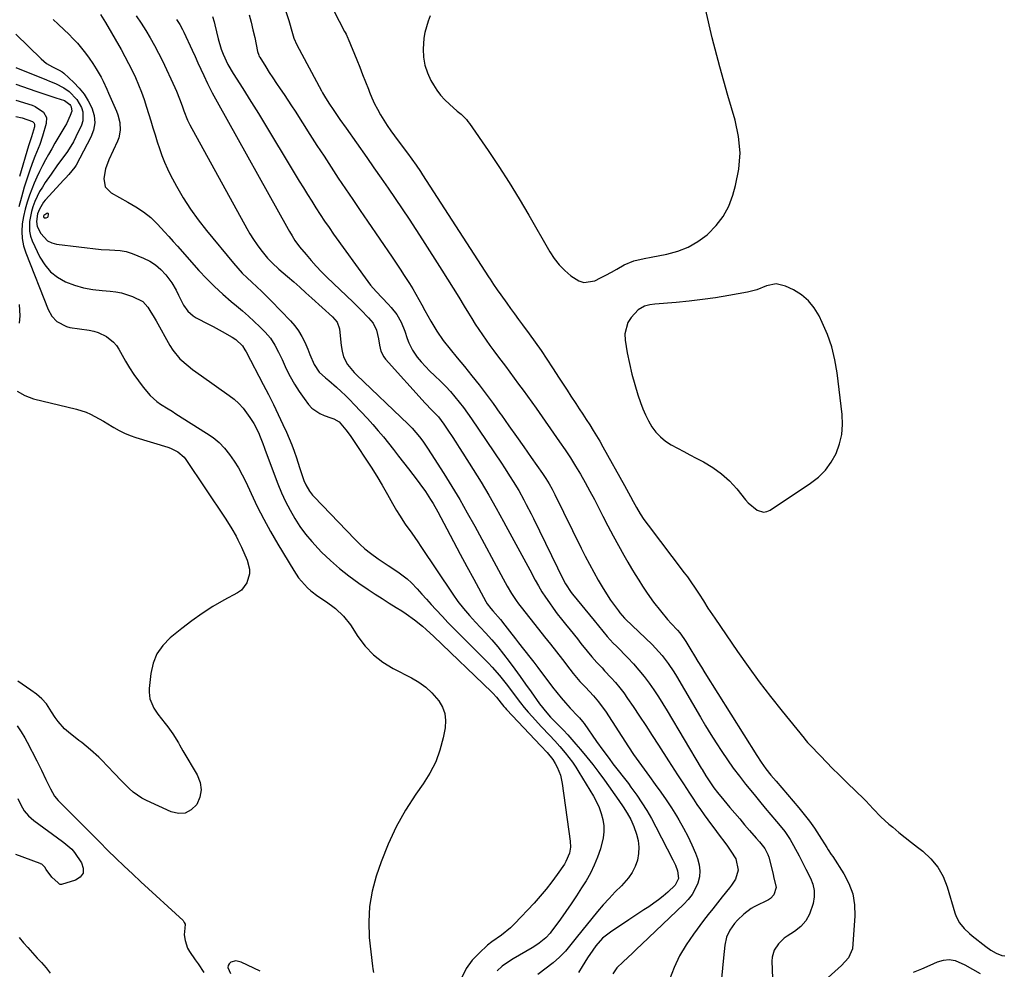
# Model space of a CAD drawing. Units: inches. Extents: x 1862523 to 1869705, y 447718 to 454008.
# Drawn here: x 1866116 to 1866533, y 448417 to 448819 of the extents above; entities that cross this region are included whole.
import ezdxf

# ---------------------------------------------------------------- set-up
doc = ezdxf.new("R2010")
doc.units = ezdxf.units.IN
doc.header["$MEASUREMENT"] = 0
for name, color, linetype in [('1', 7, 'Continuous'), ('7', 7, 'Continuous'), ('8', 7, 'Continuous')]:
    doc.layers.add(name, color=color, linetype=linetype)

msp = doc.modelspace()

# ---------------------------------------------------------------- linework, layer by layer
at = {"layer": '1', "color": 18}
for points in [[(1866127.7, 448735.48, 1656), (1866127.9, 448735.76, 1656), (1866128.11, 448736.56, 1656), (1866128.02, 448736.88, 1656), (1866127.86, 448737.09, 1656), (1866127.6, 448737.13, 1656), (1866127.27, 448737.06, 1656), (1866126.12, 448736.18, 1656), (1866125.98, 448735.92, 1656), (1866125.94, 448735.69, 1656), (1866126.07, 448735.35, 1656), (1866126.16, 448735.24, 1656), (1866126.26, 448735.16, 1656), (1866126.39, 448735.13, 1656), (1866127.06, 448735.18, 1656), (1866127.7, 448735.48, 1656)], [(1866450.21, 448700.06, 1640), (1866447.2, 448702.52, 1640), (1866443.82, 448704.61, 1640), (1866440.44, 448706.24, 1640), (1866436.44, 448707.18, 1640), (1866432.42, 448706.32, 1640), (1866428.32, 448704.72, 1640), (1866424.31, 448703.72, 1640), (1866416.38, 448702.26, 1640), (1866410.83, 448701.33, 1640), (1866405.27, 448700.51, 1640), (1866399.69, 448699.86, 1640), (1866394.09, 448699.33, 1640), (1866385.07, 448698.62, 1640), (1866382.89, 448698.32, 1640), (1866380.75, 448697.79, 1640), (1866377.97, 448696.22, 1640), (1866375.08, 448692.96, 1640), (1866373.67, 448690.77, 1640), (1866372.36, 448685.98, 1640), (1866372.45, 448683.38, 1640), (1866373.4, 448677.89, 1640), (1866374.29, 448673.4, 1640), (1866375.3, 448668.95, 1640), (1866376.53, 448664.54, 1640), (1866377.88, 448660.18, 1640), (1866378.97, 448656.93, 1640), (1866379.98, 448654.25, 1640), (1866381.11, 448651.64, 1640), (1866382.42, 448649.11, 1640), (1866383.86, 448646.64, 1640), (1866385.54, 448644.38, 1640), (1866387.41, 448642.32, 1640), (1866389.57, 448640.56, 1640), (1866391.93, 448639, 1640), (1866394.7, 448637.48, 1640), (1866397.31, 448636.06, 1640), (1866399.93, 448634.67, 1640), (1866402.55, 448633.29, 1640), (1866405.66, 448631.69, 1640), (1866409.6, 448629.33, 1640), (1866413.3, 448626.69, 1640), (1866416.66, 448623.62, 1640), (1866419.79, 448620.26, 1640), (1866423.58, 448615.64, 1640), (1866424.68, 448614.42, 1640), (1866428.43, 448611.25, 1640), (1866431.18, 448610.41, 1640), (1866432.56, 448610.66, 1640), (1866433.93, 448611.24, 1640), (1866451.06, 448622.62, 1640), (1866454.39, 448625.27, 1640), (1866457.37, 448628.21, 1640), (1866459.82, 448631.61, 1640), (1866461.92, 448635.32, 1640), (1866463.36, 448639.32, 1640), (1866464.35, 448643.39, 1640), (1866464.65, 448647.57, 1640), (1866464.48, 448651.82, 1640), (1866462.3, 448669.53, 1640), (1866461.34, 448675.05, 1640), (1866460.04, 448680.46, 1640), (1866458.22, 448685.72, 1640), (1866456.06, 448690.88, 1640), (1866454.73, 448693.66, 1640), (1866452.65, 448697.05, 1640), (1866450.21, 448700.06, 1640)]]:
    msp.add_polyline3d(points, dxfattribs=at)
at = {"layer": '7', "color": 18}
for points in [[(1866224.81, 448834.19, 1644), (1866229.93, 448818.82, 1644), (1866230.25, 448817.83, 1644), (1866231.22, 448814.27, 1644), (1866232.1, 448811.31, 1644), (1866233.34, 448808.48, 1644), (1866243.75, 448789.02, 1644), (1866244.17, 448788.26, 1644), (1866245.04, 448786.75, 1644), (1866246.89, 448783.8, 1644), (1866248.96, 448780.71, 1644), (1866251.55, 448776.92, 1644), (1866254.17, 448773.15, 1644), (1866262.95, 448760.71, 1644), (1866265.98, 448756.39, 1644), (1866269.01, 448752.07, 1644), (1866272.01, 448747.74, 1644), (1866275.01, 448743.41, 1644), (1866277.98, 448739.05, 1644), (1866280.91, 448734.67, 1644), (1866283.79, 448730.25, 1644), (1866286.64, 448725.82, 1644), (1866294.81, 448712.96, 1644), (1866297.19, 448709.17, 1644), (1866299.57, 448705.37, 1644), (1866301.92, 448701.56, 1644), (1866304.25, 448697.73, 1644), (1866306.04, 448694.78, 1644), (1866307.49, 448692.44, 1644), (1866308.96, 448690.12, 1644), (1866310.47, 448687.82, 1644), (1866312.01, 448685.54, 1644), (1866313.59, 448683.29, 1644), (1866315.18, 448681.05, 1644), (1866316.8, 448678.83, 1644), (1866318.44, 448676.63, 1644), (1866319.82, 448674.81, 1644), (1866321.71, 448672.29, 1644), (1866323.6, 448669.76, 1644), (1866325.48, 448667.23, 1644), (1866327.35, 448664.69, 1644), (1866329.21, 448662.14, 1644), (1866331.05, 448659.58, 1644), (1866332.89, 448657.01, 1644), (1866334.71, 448654.43, 1644), (1866344.72, 448640.19, 1644), (1866347.02, 448636.82, 1644), (1866349.27, 448633.41, 1644), (1866351.44, 448629.95, 1644), (1866353.55, 448626.45, 1644), (1866355.58, 448622.91, 1644), (1866357.57, 448619.34, 1644), (1866359.49, 448615.74, 1644), (1866361.37, 448612.11, 1644), (1866363.06, 448608.75, 1644), (1866365.21, 448604.57, 1644), (1866367.41, 448600.41, 1644), (1866369.67, 448596.27, 1644), (1866371.96, 448592.17, 1644), (1866373.69, 448589.14, 1644), (1866375.18, 448586.57, 1644), (1866376.7, 448584.03, 1644), (1866378.27, 448581.52, 1644), (1866379.88, 448579.03, 1644), (1866381.87, 448576.04, 1644), (1866384.57, 448572.22, 1644), (1866387.42, 448568.49, 1644), (1866390.43, 448564.91, 1644), (1866392, 448563.16, 1644), (1866394.62, 448560.33, 1644), (1866395.61, 448559.21, 1644), (1866397.43, 448556.84, 1644), (1866398.23, 448555.58, 1644), (1866400.37, 448551.97, 1644), (1866401.84, 448549.53, 1644), (1866403.31, 448547.09, 1644), (1866404.81, 448544.66, 1644), (1866406.31, 448542.25, 1644), (1866428.27, 448507.16, 1644), (1866430.15, 448504.33, 1644), (1866432.18, 448501.59, 1644), (1866434.3, 448498.94, 1644), (1866436.49, 448496.33, 1644), (1866446.14, 448485.07, 1644), (1866448.44, 448482.26, 1644), (1866450.65, 448479.38, 1644), (1866452.73, 448476.41, 1644), (1866454.72, 448473.37, 1644), (1866457.96, 448468.17, 1644), (1866458.58, 448467.2, 1644), (1866459.88, 448465.29, 1644), (1866460.52, 448464.33, 1644), (1866465.18, 448457.11, 1644), (1866467.36, 448452.9, 1644), (1866468.95, 448448.53, 1644), (1866469.66, 448443.94, 1644), (1866469.79, 448439.2, 1644), (1866468.81, 448425.24, 1644), (1866467.23, 448421.37, 1644), (1866464.18, 448418.23, 1644), (1866452.84, 448407.99, 1644)], [(1866244.53, 448831.93, 1642), (1866253.56, 448814.21, 1642), (1866253.77, 448813.82, 1642), (1866254.17, 448813.03, 1642), (1866254.94, 448811.44, 1642), (1866255.12, 448811.04, 1642), (1866258.72, 448802.17, 1642), (1866259.97, 448799.07, 1642), (1866261.21, 448795.96, 1642), (1866262.44, 448792.84, 1642), (1866263.65, 448789.72, 1642), (1866264.12, 448788.5, 1642), (1866265.14, 448786.02, 1642), (1866266.25, 448783.58, 1642), (1866267.49, 448781.2, 1642), (1866268.8, 448778.85, 1642), (1866270.21, 448776.57, 1642), (1866271.67, 448774.31, 1642), (1866273.2, 448772.11, 1642), (1866274.78, 448769.93, 1642), (1866279.3, 448763.93, 1642), (1866280.25, 448762.65, 1642), (1866282.1, 448760.07, 1642), (1866283.91, 448757.46, 1642), (1866285.68, 448754.81, 1642), (1866286.55, 448753.48, 1642), (1866314.57, 448710.24, 1642), (1866315.29, 448709.12, 1642), (1866316.75, 448706.89, 1642), (1866318.22, 448704.67, 1642), (1866319.73, 448702.49, 1642), (1866322.27, 448698.99, 1642), (1866323.94, 448696.71, 1642), (1866325.61, 448694.43, 1642), (1866327.28, 448692.15, 1642), (1866328.96, 448689.87, 1642), (1866331.85, 448685.95, 1642), (1866334.39, 448682.43, 1642), (1866336.88, 448678.88, 1642), (1866339.31, 448675.29, 1642), (1866341.68, 448671.66, 1642), (1866344.56, 448667.18, 1642), (1866346.21, 448664.62, 1642), (1866347.86, 448662.07, 1642), (1866349.52, 448659.52, 1642), (1866351.55, 448656.43, 1642), (1866353.04, 448654.17, 1642), (1866354.52, 448651.9, 1642), (1866356, 448649.63, 1642), (1866357.48, 448647.36, 1642), (1866358.93, 448645.07, 1642), (1866360.35, 448642.77, 1642), (1866361.73, 448640.43, 1642), (1866363.07, 448638.08, 1642), (1866372.25, 448621.69, 1642), (1866373.11, 448620.13, 1642), (1866374.79, 448617.01, 1642), (1866375.88, 448614.92, 1642), (1866377.29, 448612.31, 1642), (1866378.81, 448609.75, 1642), (1866380.44, 448607.26, 1642), (1866382.19, 448604.86, 1642), (1866397.58, 448584.72, 1642), (1866398.86, 448583.02, 1642), (1866400.11, 448581.29, 1642), (1866402.52, 448577.79, 1642), (1866403.9, 448575.68, 1642), (1866405.76, 448572.73, 1642), (1866407.59, 448569.76, 1642), (1866409.49, 448566.83, 1642), (1866410.46, 448565.38, 1642), (1866420.15, 448551.33, 1642), (1866424.7, 448544.89, 1642), (1866429.34, 448538.52, 1642), (1866434.13, 448532.26, 1642), (1866439.01, 448526.07, 1642), (1866448.34, 448514.52, 1642), (1866448.63, 448514.17, 1642), (1866449.81, 448512.76, 1642), (1866450.43, 448512.07, 1642), (1866450.74, 448511.74, 1642), (1866455.25, 448507.03, 1642), (1866457.84, 448504.36, 1642), (1866460.45, 448501.71, 1642), (1866463.09, 448499.1, 1642), (1866465.76, 448496.5, 1642), (1866471.18, 448491.29, 1642), (1866472.84, 448489.66, 1642), (1866474.47, 448488, 1642), (1866477.62, 448484.58, 1642), (1866480.82, 448481.22, 1642), (1866484.28, 448478.12, 1642), (1866485.91, 448476.77, 1642), (1866488.52, 448474.63, 1642), (1866491.15, 448472.5, 1642), (1866493.81, 448470.4, 1642), (1866496.47, 448468.32, 1642), (1866498.68, 448466.6, 1642), (1866502.08, 448463.41, 1642), (1866505.01, 448459.89, 1642), (1866507.24, 448455.89, 1642), (1866508.99, 448451.57, 1642), (1866512.31, 448440.46, 1642), (1866512.85, 448439.01, 1642), (1866514.29, 448436.33, 1642), (1866516.24, 448433.93, 1642), (1866518.46, 448431.77, 1642), (1866519.65, 448430.77, 1642), (1866525.38, 448426.2, 1642), (1866527.52, 448424.67, 1642), (1866529.79, 448423.35, 1642), (1866532.22, 448422.47, 1642), (1866533.49, 448422.27, 1642)], [(1866150.14, 448821.39, 1654), (1866152.24, 448817.98, 1654), (1866158.83, 448806.55, 1654), (1866160.45, 448803.63, 1654), (1866162.01, 448800.69, 1654), (1866163.48, 448797.69, 1654), (1866164.89, 448794.66, 1654), (1866166.2, 448791.59, 1654), (1866167.43, 448788.49, 1654), (1866168.55, 448785.35, 1654), (1866169.59, 448782.18, 1654), (1866171.42, 448776.28, 1654), (1866172.33, 448773.34, 1654), (1866173.24, 448770.4, 1654), (1866174.15, 448767.46, 1654), (1866175.06, 448764.52, 1654), (1866176.05, 448761.61, 1654), (1866177.16, 448758.75, 1654), (1866178.43, 448755.96, 1654), (1866179.81, 448753.22, 1654), (1866182.31, 448748.62, 1654), (1866185.16, 448743.71, 1654), (1866188.2, 448738.92, 1654), (1866191.51, 448734.32, 1654), (1866195, 448729.84, 1654), (1866206.44, 448716.02, 1654), (1866208.3, 448713.88, 1654), (1866210.21, 448711.79, 1654), (1866212.21, 448709.79, 1654), (1866214.27, 448707.85, 1654), (1866216.36, 448705.93, 1654), (1866218.42, 448703.98, 1654), (1866220.44, 448701.98, 1654), (1866222.43, 448699.97, 1654), (1866230.61, 448691.52, 1654), (1866232.41, 448689.44, 1654), (1866234.06, 448687.24, 1654), (1866235.45, 448684.88, 1654), (1866236.67, 448682.41, 1654), (1866237.93, 448679.45, 1654), (1866238.83, 448677.27, 1654), (1866240.62, 448672.94, 1654), (1866242.84, 448669.77, 1654), (1866245.5, 448667.36, 1654), (1866246.89, 448666.21, 1654), (1866250.12, 448663.36, 1654), (1866252.04, 448661.61, 1654), (1866253.93, 448659.83, 1654), (1866255.77, 448657.99, 1654), (1866257.57, 448656.11, 1654), (1866263.25, 448650.04, 1654), (1866265.57, 448647.5, 1654), (1866267.84, 448644.92, 1654), (1866270.06, 448642.29, 1654), (1866272.23, 448639.62, 1654), (1866274.36, 448636.92, 1654), (1866276.48, 448634.2, 1654), (1866278.59, 448631.48, 1654), (1866280.68, 448628.74, 1654), (1866284.29, 448623.99, 1654), (1866285.48, 448622.38, 1654), (1866287.8, 448619.12, 1654), (1866290.01, 448615.78, 1654), (1866291.06, 448614.07, 1654), (1866293.02, 448610.58, 1654), (1866296.91, 448603.27, 1654), (1866299.75, 448597.95, 1654), (1866302.58, 448592.64, 1654), (1866305.43, 448587.34, 1654), (1866308.28, 448582.03, 1654), (1866313.39, 448572.54, 1654), (1866314.04, 448571.46, 1654), (1866315.6, 448569.49, 1654), (1866316.43, 448568.55, 1654), (1866319.59, 448564.92, 1654), (1866321.48, 448562.53, 1654), (1866323.41, 448559.98, 1654), (1866325.95, 448556.69, 1654), (1866327.23, 448555.06, 1654), (1866332.03, 448548.98, 1654), (1866333.73, 448546.79, 1654), (1866335.41, 448544.59, 1654), (1866341.76, 448536.18, 1654), (1866343.54, 448533.9, 1654), (1866345.36, 448531.67, 1654), (1866347.25, 448529.49, 1654), (1866349.2, 448527.36, 1654), (1866352.45, 448523.9, 1654), (1866353.14, 448523.14, 1654), (1866354.47, 448521.57, 1654), (1866355.08, 448520.74, 1654), (1866360.36, 448513.17, 1654), (1866362.97, 448509.51, 1654), (1866365.65, 448505.89, 1654), (1866367.3, 448503.72, 1654), (1866369.49, 448500.91, 1654), (1866371.72, 448498.12, 1654), (1866373.88, 448495.28, 1654), (1866374.93, 448493.84, 1654), (1866377.41, 448490.36, 1654), (1866379.62, 448487.13, 1654), (1866381.73, 448483.83, 1654), (1866383.69, 448480.45, 1654), (1866385.56, 448477, 1654), (1866392.76, 448463, 1654), (1866393.84, 448460.7, 1654), (1866394.73, 448458.31, 1654), (1866395.16, 448455.11, 1654), (1866393.7, 448452.21, 1654), (1866390.59, 448449.3, 1654), (1866388.67, 448447.64, 1654), (1866386.69, 448446.04, 1654), (1866384.64, 448444.54, 1654), (1866382.54, 448443.11, 1654), (1866380.4, 448441.72, 1654), (1866378.26, 448440.32, 1654), (1866376.13, 448438.92, 1654), (1866374.01, 448437.52, 1654), (1866366.22, 448432.34, 1654), (1866362.92, 448429.72, 1654), (1866360.12, 448426.56, 1654), (1866358.79, 448424.74, 1654), (1866356.56, 448421.41, 1654), (1866354.28, 448417.69, 1654), (1866352.7, 448415.22, 1654)], [(1866165.19, 448820.79, 1652), (1866167.28, 448817.76, 1652), (1866169.3, 448814.67, 1652), (1866171.2, 448811.52, 1652), (1866173.02, 448808.31, 1652), (1866174.72, 448805.05, 1652), (1866176.34, 448801.73, 1652), (1866181.61, 448790.48, 1652), (1866182.33, 448788.87, 1652), (1866183.64, 448785.6, 1652), (1866184.67, 448782.65, 1652), (1866185.38, 448780.6, 1652), (1866186.92, 448776.55, 1652), (1866187.89, 448774.61, 1652), (1866212.08, 448730.72, 1652), (1866213.45, 448728.36, 1652), (1866214.9, 448726.05, 1652), (1866216.45, 448723.8, 1652), (1866218.08, 448721.61, 1652), (1866220.87, 448718.05, 1652), (1866223.53, 448715.37, 1652), (1866224.95, 448714.11, 1652), (1866225.66, 448713.49, 1652), (1866229.42, 448710.25, 1652), (1866232.01, 448708, 1652), (1866234.58, 448705.74, 1652), (1866237.14, 448703.46, 1652), (1866239.69, 448701.17, 1652), (1866248.41, 448693.26, 1652), (1866250.44, 448690.93, 1652), (1866251.47, 448688.1, 1652), (1866251.97, 448682.37, 1652), (1866252.1, 448681.13, 1652), (1866252.49, 448678.68, 1652), (1866253.1, 448676.28, 1652), (1866254.8, 448673.04, 1652), (1866257.68, 448669.63, 1652), (1866258.66, 448668.64, 1652), (1866280.48, 448647.65, 1652), (1866282.17, 448645.95, 1652), (1866285.31, 448642.35, 1652), (1866286.75, 448640.44, 1652), (1866288.72, 448637.6, 1652), (1866290.32, 448635.16, 1652), (1866295.67, 448626.73, 1652), (1866299.07, 448621.25, 1652), (1866302.39, 448615.72, 1652), (1866305.58, 448610.13, 1652), (1866308.7, 448604.48, 1652), (1866320.73, 448582.12, 1652), (1866322.46, 448579.02, 1652), (1866324.29, 448575.97, 1652), (1866326.24, 448573.01, 1652), (1866327.28, 448571.57, 1652), (1866328.36, 448570.16, 1652), (1866335.73, 448560.81, 1652), (1866338.28, 448557.59, 1652), (1866340.82, 448554.36, 1652), (1866343.35, 448551.13, 1652), (1866345.87, 448547.88, 1652), (1866349.04, 448543.79, 1652), (1866350.43, 448542.05, 1652), (1866353.34, 448538.65, 1652), (1866355.64, 448536.17, 1652), (1866359.02, 448532.5, 1652), (1866361.2, 448529.99, 1652), (1866363.21, 448527.34, 1652), (1866364.14, 448525.97, 1652), (1866373.88, 448510.92, 1652), (1866376.02, 448507.71, 1652), (1866378.25, 448504.56, 1652), (1866380.52, 448501.44, 1652), (1866382.8, 448498.32, 1652), (1866385.26, 448494.94, 1652), (1866387.6, 448491.67, 1652), (1866389.88, 448488.36, 1652), (1866392.07, 448484.99, 1652), (1866394.22, 448481.59, 1652), (1866395.25, 448479.9, 1652), (1866397.24, 448476.47, 1652), (1866399.1, 448472.97, 1652), (1866400.77, 448469.39, 1652), (1866402.32, 448465.74, 1652), (1866403.2, 448463.51, 1652), (1866403.9, 448460.92, 1652), (1866404.22, 448458.33, 1652), (1866403.96, 448455.74, 1652), (1866403.32, 448453.14, 1652), (1866402.2, 448450.64, 1652), (1866400.87, 448448.28, 1652), (1866399.23, 448446.13, 1652), (1866397.38, 448444.12, 1652), (1866379.44, 448427.15, 1652), (1866377.5, 448425.31, 1652), (1866375.55, 448423.47, 1652), (1866373.6, 448421.63, 1652), (1866371.64, 448419.8, 1652), (1866368.92, 448417.12, 1652), (1866367.22, 448414.68, 1652)], [(1866197.63, 448820.59, 1648), (1866198.26, 448818.26, 1648), (1866198.55, 448817.09, 1648), (1866199.98, 448811.12, 1648), (1866201.29, 448806.69, 1648), (1866202.13, 448804.54, 1648), (1866204.08, 448800.25, 1648), (1866206.27, 448796.34, 1648), (1866209.11, 448791.98, 1648), (1866211.13, 448788.85, 1648), (1866213.13, 448785.71, 1648), (1866215.1, 448782.55, 1648), (1866217.04, 448779.37, 1648), (1866234.37, 448750.76, 1648), (1866236.11, 448747.91, 1648), (1866237.87, 448745.06, 1648), (1866239.64, 448742.22, 1648), (1866241.42, 448739.4, 1648), (1866243.24, 448736.59, 1648), (1866245.09, 448733.81, 1648), (1866246.98, 448731.06, 1648), (1866248.91, 448728.33, 1648), (1866263.4, 448708.18, 1648), (1866264.51, 448706.71, 1648), (1866266.89, 448703.89, 1648), (1866269.45, 448701.23, 1648), (1866272.01, 448698.56, 1648), (1866273.34, 448697.14, 1648), (1866275.68, 448694.19, 1648), (1866277.53, 448690.92, 1648), (1866279.12, 448687.2, 1648), (1866280.13, 448684.03, 1648), (1866280.75, 448682.15, 1648), (1866282.31, 448679.02, 1648), (1866284.39, 448676.16, 1648), (1866286.08, 448674.09, 1648), (1866287.84, 448672.09, 1648), (1866289.7, 448670.19, 1648), (1866291.63, 448668.35, 1648), (1866294.42, 448665.75, 1648), (1866296.48, 448663.69, 1648), (1866298.45, 448661.55, 1648), (1866300.35, 448659.35, 1648), (1866302.18, 448657.07, 1648), (1866303.97, 448654.77, 1648), (1866305.68, 448652.41, 1648), (1866307.34, 448650.01, 1648), (1866320.05, 448631.12, 1648), (1866321.31, 448629.22, 1648), (1866323.8, 448625.39, 1648), (1866325.09, 448623.35, 1648), (1866327.38, 448619.54, 1648), (1866329.54, 448615.65, 1648), (1866330.58, 448613.68, 1648), (1866332.6, 448609.72, 1648), (1866333.59, 448607.72, 1648), (1866346.38, 448581.52, 1648), (1866347.2, 448579.97, 1648), (1866349.65, 448576.34, 1648), (1866350.19, 448575.66, 1648), (1866359.34, 448564.42, 1648), (1866361.18, 448562.16, 1648), (1866363.01, 448559.89, 1648), (1866364.87, 448557.65, 1648), (1866367.46, 448554.9, 1648), (1866368.78, 448553.55, 1648), (1866373.65, 448548.61, 1648), (1866376.05, 448546.06, 1648), (1866378.36, 448543.44, 1648), (1866380.54, 448540.71, 1648), (1866382.63, 448537.9, 1648), (1866384.62, 448535.02, 1648), (1866386.57, 448532.11, 1648), (1866388.44, 448529.15, 1648), (1866390.27, 448526.16, 1648), (1866404.68, 448501.9, 1648), (1866405.08, 448501.24, 1648), (1866406.69, 448498.61, 1648), (1866408.07, 448496.43, 1648), (1866410.12, 448493.48, 1648), (1866411.6, 448491.53, 1648), (1866414.28, 448488.23, 1648), (1866416.88, 448485.19, 1648), (1866418.97, 448482.76, 1648), (1866421.05, 448480.32, 1648), (1866423.14, 448477.89, 1648), (1866425.23, 448475.45, 1648), (1866428.03, 448472.21, 1648), (1866429.41, 448470.58, 1648), (1866431.76, 448467.73, 1648), (1866433.03, 448465.23, 1648), (1866433.36, 448464.15, 1648), (1866435.19, 448456.84, 1648), (1866435.43, 448455.91, 1648), (1866436.47, 448451.32, 1648), (1866435.55, 448448.16, 1648), (1866434.15, 448446.58, 1648), (1866433.23, 448445.98, 1648), (1866427.52, 448443.19, 1648), (1866427.19, 448443.03, 1648), (1866425.9, 448442.38, 1648), (1866422.85, 448439.97, 1648), (1866420.11, 448437.39, 1648), (1866418.89, 448435.97, 1648), (1866416.93, 448433.15, 1648), (1866415.43, 448430.15, 1648), (1866414.7, 448426.87, 1648), (1866414.17, 448421.48, 1648), (1866413.74, 448417.08, 1648), (1866413.29, 448412.68, 1648)], [(1866213.05, 448821.33, 1646), (1866213.94, 448818.11, 1646), (1866214.73, 448814.86, 1646), (1866215.46, 448811.6, 1646), (1866216.7, 448805.67, 1646), (1866217.14, 448804.16, 1646), (1866217.4, 448803.59, 1646), (1866217.56, 448803.32, 1646), (1866220.15, 448799.15, 1646), (1866221.62, 448796.81, 1646), (1866223.12, 448794.49, 1646), (1866224.66, 448792.19, 1646), (1866226.22, 448789.9, 1646), (1866227.9, 448787.46, 1646), (1866229.48, 448785.11, 1646), (1866231.04, 448782.75, 1646), (1866232.58, 448780.37, 1646), (1866238.87, 448770.54, 1646), (1866241.85, 448765.91, 1646), (1866244.84, 448761.28, 1646), (1866247.86, 448756.67, 1646), (1866250.89, 448752.07, 1646), (1866253.94, 448747.49, 1646), (1866257.01, 448742.91, 1646), (1866260.1, 448738.35, 1646), (1866263.21, 448733.8, 1646), (1866273.66, 448718.57, 1646), (1866275.41, 448715.99, 1646), (1866277.14, 448713.4, 1646), (1866278.84, 448710.79, 1646), (1866281.05, 448707.32, 1646), (1866282.42, 448705.09, 1646), (1866283.76, 448702.84, 1646), (1866285.05, 448700.56, 1646), (1866286.31, 448698.26, 1646), (1866287.56, 448695.95, 1646), (1866288.83, 448693.66, 1646), (1866290.15, 448691.4, 1646), (1866292.7, 448687.15, 1646), (1866295.33, 448683.21, 1646), (1866298.26, 448679.48, 1646), (1866301.32, 448675.84, 1646), (1866304.33, 448672.16, 1646), (1866307.54, 448668.18, 1646), (1866310.6, 448664.32, 1646), (1866313.61, 448660.41, 1646), (1866316.54, 448656.44, 1646), (1866319.42, 448652.44, 1646), (1866320.1, 448651.48, 1646), (1866323.24, 448647.01, 1646), (1866326.39, 448642.54, 1646), (1866329.53, 448638.07, 1646), (1866332.68, 448633.61, 1646), (1866337.48, 448626.8, 1646), (1866338.93, 448624.65, 1646), (1866340.29, 448622.44, 1646), (1866341.57, 448620.18, 1646), (1866342.75, 448617.88, 1646), (1866353.86, 448595.19, 1646), (1866355.59, 448591.75, 1646), (1866357.36, 448588.33, 1646), (1866359.2, 448584.96, 1646), (1866361.08, 448581.6, 1646), (1866362.7, 448578.79, 1646), (1866363.84, 448576.88, 1646), (1866366.28, 448573.15, 1646), (1866367.56, 448571.34, 1646), (1866369.66, 448568.49, 1646), (1866370.21, 448567.75, 1646), (1866372.21, 448565.45, 1646), (1866372.63, 448565.03, 1646), (1866383.91, 448554.25, 1646), (1866385.41, 448552.74, 1646), (1866388.21, 448549.58, 1646), (1866390.77, 448546.2, 1646), (1866393.11, 448542.67, 1646), (1866394.21, 448540.85, 1646), (1866404.37, 448523.48, 1646), (1866406.57, 448519.8, 1646), (1866408.8, 448516.14, 1646), (1866411.1, 448512.52, 1646), (1866413.44, 448508.93, 1646), (1866415.85, 448505.39, 1646), (1866418.34, 448501.9, 1646), (1866420.93, 448498.49, 1646), (1866423.58, 448495.13, 1646), (1866427.14, 448490.75, 1646), (1866429.51, 448487.85, 1646), (1866431.9, 448484.95, 1646), (1866434.29, 448482.06, 1646), (1866436.69, 448479.18, 1646), (1866438.86, 448476.59, 1646), (1866440.13, 448474.97, 1646), (1866442.45, 448471.58, 1646), (1866443.91, 448469.04, 1646), (1866446.19, 448464.74, 1646), (1866447.66, 448461.85, 1646), (1866449.13, 448458.96, 1646), (1866451.01, 448455.26, 1646), (1866452, 448452.65, 1646), (1866452.59, 448450, 1646), (1866452.61, 448447.28, 1646), (1866452.24, 448444.52, 1646), (1866450.7, 448439.92, 1646), (1866449.11, 448437.08, 1646), (1866446.9, 448434.68, 1646), (1866444.29, 448432.58, 1646), (1866441.21, 448430.66, 1646), (1866439.86, 448429.7, 1646), (1866437.49, 448427.43, 1646), (1866435.68, 448424.7, 1646), (1866434.79, 448421.65, 1646), (1866434.69, 448420.02, 1646), (1866435.37, 448401.75, 1646)], [(1866130.01, 448819.27, 1656), (1866132.14, 448817.25, 1656), (1866134.68, 448814.9, 1656), (1866136.62, 448813.05, 1656), (1866138.5, 448811.15, 1656), (1866140.31, 448809.18, 1656), (1866142.06, 448807.15, 1656), (1866143.71, 448805.04, 1656), (1866145.3, 448802.89, 1656), (1866146.78, 448800.67, 1656), (1866148.2, 448798.39, 1656), (1866150.31, 448794.81, 1656), (1866151.21, 448793.18, 1656), (1866152.75, 448789.79, 1656), (1866153.5, 448788.09, 1656), (1866156.89, 448780.35, 1656), (1866157.47, 448778.81, 1656), (1866158.26, 448775.62, 1656), (1866158.47, 448772.34, 1656), (1866157.9, 448769.17, 1656), (1866157.33, 448767.63, 1656), (1866153.67, 448759.74, 1656), (1866152.26, 448755.91, 1656), (1866151.48, 448751.9, 1656), (1866152.13, 448748.38, 1656), (1866154.62, 448745.8, 1656), (1866161.63, 448741.89, 1656), (1866163.34, 448740.9, 1656), (1866165.04, 448739.88, 1656), (1866168.36, 448737.71, 1656), (1866171.47, 448735.3, 1656), (1866174.29, 448732.54, 1656), (1866177.22, 448729.32, 1656), (1866179.08, 448727.27, 1656), (1866180.93, 448725.2, 1656), (1866182.77, 448723.13, 1656), (1866191.84, 448712.89, 1656), (1866195.08, 448709.41, 1656), (1866198.43, 448706.03, 1656), (1866201.93, 448702.82, 1656), (1866205.54, 448699.72, 1656), (1866207.74, 448697.91, 1656), (1866210.29, 448695.76, 1656), (1866212.8, 448693.56, 1656), (1866215.24, 448691.29, 1656), (1866217.65, 448688.97, 1656), (1866219.95, 448686.67, 1656), (1866222.18, 448684.11, 1656), (1866224, 448681.25, 1656), (1866225.57, 448678.21, 1656), (1866227.05, 448675.13, 1656), (1866228.85, 448671.21, 1656), (1866230.5, 448667.91, 1656), (1866232.29, 448664.69, 1656), (1866234.29, 448661.59, 1656), (1866236.42, 448658.57, 1656), (1866238.3, 448656.08, 1656), (1866239.71, 448654.53, 1656), (1866243.04, 448652.16, 1656), (1866244.95, 448651.32, 1656), (1866247.79, 448650.38, 1656), (1866248.99, 448649.92, 1656), (1866251.19, 448648.65, 1656), (1866254.15, 448645.27, 1656), (1866255.95, 448642.86, 1656), (1866256.8, 448641.61, 1656), (1866264.83, 448629.46, 1656), (1866267.23, 448625.68, 1656), (1866269.51, 448621.83, 1656), (1866271.71, 448617.93, 1656), (1866273.92, 448614.04, 1656), (1866275.62, 448611.05, 1656), (1866276.79, 448609.08, 1656), (1866279.3, 448605.24, 1656), (1866282, 448601.52, 1656), (1866284.64, 448597.77, 1656), (1866285.93, 448595.86, 1656), (1866299.41, 448575.59, 1656), (1866301.62, 448572.47, 1656), (1866304, 448569.48, 1656), (1866306.5, 448566.59, 1656), (1866309.07, 448563.76, 1656), (1866313.27, 448559.24, 1656), (1866315.92, 448556.3, 1656), (1866318.49, 448553.3, 1656), (1866320.96, 448550.21, 1656), (1866323.36, 448547.06, 1656), (1866325.69, 448543.87, 1656), (1866328.01, 448540.66, 1656), (1866330.31, 448537.44, 1656), (1866332.61, 448534.21, 1656), (1866336.24, 448529.06, 1656), (1866339.25, 448525.28, 1656), (1866340.89, 448523.5, 1656), (1866341.72, 448522.62, 1656), (1866344.56, 448519.77, 1656), (1866346.38, 448517.9, 1656), (1866348.17, 448515.99, 1656), (1866349.92, 448514.05, 1656), (1866351.63, 448512.07, 1656), (1866353.58, 448509.76, 1656), (1866356.2, 448506.58, 1656), (1866358.77, 448503.35, 1656), (1866361.27, 448500.06, 1656), (1866363.71, 448496.74, 1656), (1866369.87, 448488.11, 1656), (1866371.67, 448485.5, 1656), (1866373.38, 448482.83, 1656), (1866374.89, 448480.05, 1656), (1866376.12, 448477.14, 1656), (1866377.29, 448473.9, 1656), (1866377.99, 448471.16, 1656), (1866378.36, 448468.41, 1656), (1866378.21, 448465.64, 1656), (1866377.72, 448462.85, 1656), (1866376.76, 448460.18, 1656), (1866375.53, 448457.65, 1656), (1866373.93, 448455.34, 1656), (1866370.88, 448452.02, 1656), (1866368.27, 448449.36, 1656), (1866365.71, 448446.65, 1656), (1866363.24, 448443.86, 1656), (1866360.83, 448441.01, 1656), (1866351.68, 448429.87, 1656), (1866349.4, 448427.09, 1656), (1866347.14, 448424.3, 1656), (1866344.73, 448421.67, 1656), (1866342.01, 448419.35, 1656), (1866335.41, 448414.39, 1656)], [(1866114.16, 448813.06, 1658), (1866124.87, 448802.58, 1658), (1866127.19, 448800.66, 1658), (1866129.79, 448799.15, 1658), (1866132.53, 448797.83, 1658), (1866133.89, 448797.03, 1658), (1866134.5, 448796.53, 1658), (1866138.82, 448792.52, 1658), (1866141.1, 448790.13, 1658), (1866143.16, 448787.58, 1658), (1866144.9, 448784.79, 1658), (1866146.42, 448781.85, 1658), (1866147.36, 448778.58, 1658), (1866147.68, 448775.48, 1658), (1866147.14, 448772.42, 1658), (1866146.04, 448769.37, 1658), (1866139.77, 448757.5, 1658), (1866139.26, 448756.62, 1658), (1866136.69, 448753.5, 1658), (1866135.29, 448752.02, 1658), (1866134.6, 448751.27, 1658), (1866126.67, 448742.64, 1658), (1866125.96, 448741.78, 1658), (1866124.19, 448738.93, 1658), (1866123.4, 448736.87, 1658), (1866122.89, 448733.62, 1658), (1866123.26, 448731.54, 1658), (1866124.79, 448728.5, 1658), (1866127.57, 448725.42, 1658), (1866129.41, 448724.53, 1658), (1866131.46, 448723.98, 1658), (1866150.35, 448721.82, 1658), (1866153.9, 448721.59, 1658), (1866158.37, 448721.3, 1658), (1866161.01, 448720.85, 1658), (1866163.55, 448720.03, 1658), (1866168.25, 448718.13, 1658), (1866170.95, 448716.79, 1658), (1866173.45, 448715.2, 1658), (1866175.68, 448713.25, 1658), (1866177.73, 448711.04, 1658), (1866180.32, 448707.64, 1658), (1866182.17, 448704.51, 1658), (1866183.15, 448702.36, 1658), (1866185.27, 448698.2, 1658), (1866187.05, 448695.67, 1658), (1866189.31, 448693.65, 1658), (1866190.61, 448692.84, 1658), (1866195.81, 448690.14, 1658), (1866197.78, 448689.1, 1658), (1866201.7, 448686.97, 1658), (1866205.86, 448684.63, 1658), (1866207.46, 448683.58, 1658), (1866210.23, 448680.96, 1658), (1866211.33, 448679.25, 1658), (1866211.82, 448678.35, 1658), (1866219.1, 448664.51, 1658), (1866221.26, 448660.32, 1658), (1866223.38, 448656.1, 1658), (1866225.42, 448651.85, 1658), (1866227.42, 448647.57, 1658), (1866228.92, 448644.3, 1658), (1866230.09, 448641.63, 1658), (1866231.19, 448638.93, 1658), (1866232.19, 448636.2, 1658), (1866233.13, 448633.44, 1658), (1866234.43, 448629.4, 1658), (1866235.45, 448626.38, 1658), (1866236.34, 448623.83, 1658), (1866237.13, 448621.92, 1658), (1866238.7, 448619.26, 1658), (1866239.97, 448617.63, 1658), (1866240.66, 448616.86, 1658), (1866257.84, 448598.89, 1658), (1866259.98, 448596.8, 1658), (1866262.19, 448594.81, 1658), (1866264.53, 448592.96, 1658), (1866267.85, 448590.61, 1658), (1866271.99, 448587.83, 1658), (1866276.15, 448585.09, 1658), (1866280.1, 448582.11, 1658), (1866281.91, 448580.42, 1658), (1866284.27, 448577.9, 1658), (1866286.25, 448575.68, 1658), (1866288.25, 448573.46, 1658), (1866290.26, 448571.27, 1658), (1866292.28, 448569.08, 1658), (1866295.07, 448566.09, 1658), (1866297.38, 448563.66, 1658), (1866299.72, 448561.26, 1658), (1866302.06, 448558.87, 1658), (1866314.53, 448546.32, 1658), (1866316.13, 448544.65, 1658), (1866319.17, 448541.18, 1658), (1866322.03, 448537.55, 1658), (1866323.44, 448535.71, 1658), (1866326.23, 448532.02, 1658), (1866328.1, 448529.6, 1658), (1866329.7, 448527.61, 1658), (1866331.36, 448525.66, 1658), (1866333.07, 448523.75, 1658), (1866337.05, 448519.41, 1658), (1866340.4, 448515.84, 1658), (1866342.67, 448513.48, 1658), (1866344.85, 448511.05, 1658), (1866347.05, 448508.42, 1658), (1866348.62, 448506.43, 1658), (1866350.13, 448504.4, 1658), (1866351.54, 448502.31, 1658), (1866352.9, 448500.17, 1658), (1866359.09, 448489.92, 1658), (1866360.36, 448487.57, 1658), (1866361.46, 448485.16, 1658), (1866362.33, 448482.65, 1658), (1866363.04, 448480.08, 1658), (1866363.42, 448477.46, 1658), (1866363.52, 448474.86, 1658), (1866363.22, 448472.27, 1658), (1866362.04, 448467.67, 1658), (1866360.81, 448464.14, 1658), (1866359.41, 448460.7, 1658), (1866357.75, 448457.37, 1658), (1866355.91, 448454.13, 1658), (1866354, 448451.04, 1658), (1866351.86, 448447.68, 1658), (1866349.67, 448444.36, 1658), (1866347.4, 448441.09, 1658), (1866345.08, 448437.87, 1658), (1866341, 448432.34, 1658), (1866340.67, 448431.91, 1658), (1866338.89, 448429.84, 1658), (1866336.11, 448427.63, 1658), (1866334.15, 448426.31, 1658), (1866333.13, 448425.69, 1658), (1866325.01, 448421.03, 1658), (1866322.61, 448419.5, 1658), (1866320.34, 448417.83, 1658), (1866318.24, 448415.94, 1658)], [(1866114.16, 448791.84, 1662), (1866122.66, 448788.95, 1662), (1866124.76, 448788.24, 1662), (1866128.98, 448786.83, 1662), (1866131.09, 448786.12, 1662), (1866134.76, 448784.88, 1662), (1866137.04, 448783.31, 1662), (1866137.35, 448782.86, 1662), (1866137.69, 448782.19, 1662), (1866137.9, 448780.36, 1662), (1866137.28, 448778.55, 1662), (1866135.64, 448775.02, 1662), (1866135, 448773.89, 1662), (1866130.79, 448766.82, 1662), (1866129.41, 448764.46, 1662), (1866128.06, 448762.1, 1662), (1866126.74, 448759.72, 1662), (1866125.44, 448757.33, 1662), (1866124.2, 448754.9, 1662), (1866123.03, 448752.44, 1662), (1866121.97, 448749.94, 1662), (1866120.97, 448747.41, 1662), (1866120.02, 448744.87, 1662), (1866119.01, 448741.86, 1662), (1866118.13, 448738.81, 1662), (1866117.46, 448735.71, 1662), (1866116.91, 448732.58, 1662), (1866116.72, 448729.45, 1662), (1866116.85, 448726.36, 1662), (1866117.45, 448723.33, 1662), (1866118.38, 448720.33, 1662), (1866127.9, 448696.26, 1662), (1866129.4, 448693.52, 1662), (1866131.52, 448691.24, 1662), (1866135.61, 448689.08, 1662), (1866137.13, 448688.73, 1662), (1866145.32, 448687.53, 1662), (1866147.23, 448687.14, 1662), (1866149.09, 448686.59, 1662), (1866152.59, 448684.92, 1662), (1866155.6, 448682.52, 1662), (1866156.82, 448681.05, 1662), (1866157.91, 448679.45, 1662), (1866160.75, 448674.42, 1662), (1866162.45, 448671.58, 1662), (1866164.24, 448668.79, 1662), (1866166.15, 448666.09, 1662), (1866168.15, 448663.45, 1662), (1866171.14, 448659.84, 1662), (1866173.97, 448657.32, 1662), (1866175.54, 448656.23, 1662), (1866178.8, 448654.19, 1662), (1866180.43, 448653.17, 1662), (1866182.06, 448652.14, 1662), (1866195.05, 448643.95, 1662), (1866197.78, 448642, 1662), (1866200.35, 448639.87, 1662), (1866202.66, 448637.46, 1662), (1866204.8, 448634.86, 1662), (1866206.71, 448632.07, 1662), (1866208.52, 448629.22, 1662), (1866210.14, 448626.26, 1662), (1866211.65, 448623.23, 1662), (1866213.9, 448618.34, 1662), (1866216.54, 448612.86, 1662), (1866219.29, 448607.45, 1662), (1866222.22, 448602.13, 1662), (1866225.26, 448596.87, 1662), (1866231.98, 448585.69, 1662), (1866234.09, 448582.57, 1662), (1866235.27, 448581.11, 1662), (1866237.84, 448578.36, 1662), (1866239.23, 448577.09, 1662), (1866242.24, 448574.84, 1662), (1866245.83, 448572.38, 1662), (1866249.09, 448569.96, 1662), (1866249.66, 448569.52, 1662), (1866253.15, 448566.33, 1662), (1866256.04, 448562.58, 1662), (1866259.14, 448557.73, 1662), (1866262.27, 448553.61, 1662), (1866265.76, 448549.89, 1662), (1866269.8, 448546.78, 1662), (1866274.2, 448544.06, 1662), (1866281.98, 448540.09, 1662), (1866285.07, 448538.25, 1662), (1866287.97, 448536.17, 1662), (1866290.57, 448533.73, 1662), (1866293.48, 448530.42, 1662), (1866295.04, 448527.77, 1662), (1866296.1, 448525, 1662), (1866296.4, 448522.05, 1662), (1866296.21, 448518.98, 1662), (1866295.35, 448514.69, 1662), (1866293.96, 448509.51, 1662), (1866292.17, 448504.51, 1662), (1866289.76, 448499.77, 1662), (1866286.93, 448495.22, 1662), (1866283.78, 448490.78, 1662), (1866279.38, 448483.98, 1662), (1866275.39, 448476.97, 1662), (1866272.01, 448469.64, 1662), (1866269.05, 448462.1, 1662), (1866266.97, 448456.03, 1662), (1866265.24, 448449.66, 1662), (1866264.08, 448443.23, 1662), (1866263.77, 448436.7, 1662), (1866264.04, 448430.1, 1662), (1866265.34, 448417.85, 1662), (1866265.48, 448416.81, 1662), (1866265.76, 448415.27, 1662)], [(1866114.16, 448785.05, 1664), (1866121.14, 448782.94, 1664), (1866122.46, 448782.43, 1664), (1866125.89, 448780.05, 1664), (1866127.13, 448777.8, 1664), (1866127.08, 448775.23, 1664), (1866125.52, 448769.85, 1664), (1866124.36, 448766.31, 1664), (1866123.7, 448764.58, 1664), (1866122.27, 448761.14, 1664), (1866121.58, 448759.4, 1664), (1866120.33, 448755.89, 1664), (1866117.79, 448748.16, 1664), (1866116.53, 448744, 1664), (1866115.4, 448739.8, 1664)], [(1866114.16, 448778.18, 1666), (1866116.94, 448777.56, 1666), (1866121.19, 448776.08, 1666), (1866121.91, 448775.29, 1666), (1866122.1, 448774.83, 1666), (1866122.08, 448773.82, 1666), (1866120.77, 448769.54, 1666), (1866119.5, 448765.72, 1666), (1866115.75, 448752.7, 1666)], [(1866115.62, 448698.5, 1664), (1866115.89, 448693.68, 1664), (1866115.57, 448690.5, 1664)], [(1866114.83, 448661.72, 1664), (1866118.03, 448659.84, 1664), (1866121.62, 448658.47, 1664), (1866139.96, 448654.1, 1664), (1866143.95, 448652.84, 1664), (1866145.86, 448651.99, 1664), (1866149.55, 448649.98, 1664), (1866151.37, 448648.91, 1664), (1866154.98, 448646.73, 1664), (1866155.77, 448646.25, 1664), (1866157.99, 448645, 1664), (1866160.28, 448643.86, 1664), (1866162.64, 448642.9, 1664), (1866165.05, 448642.06, 1664), (1866178.59, 448637.93, 1664), (1866179.71, 448637.54, 1664), (1866182.88, 448635.98, 1664), (1866185.5, 448633.69, 1664), (1866186.22, 448632.76, 1664), (1866202.96, 448607.81, 1664), (1866203.93, 448606.33, 1664), (1866205.79, 448603.34, 1664), (1866207.53, 448600.28, 1664), (1866208.35, 448598.72, 1664), (1866209.85, 448595.53, 1664), (1866212.27, 448590.03, 1664), (1866213.25, 448586.17, 1664), (1866213.21, 448584.2, 1664), (1866212.16, 448580.37, 1664), (1866209.81, 448577.37, 1664), (1866208.2, 448576.21, 1664), (1866202.38, 448573.04, 1664), (1866197.73, 448570.35, 1664), (1866193.19, 448567.48, 1664), (1866188.81, 448564.38, 1664), (1866184.54, 448561.11, 1664), (1866179.64, 448557.13, 1664), (1866176.53, 448553.91, 1664), (1866174.01, 448550.36, 1664), (1866172.4, 448546.32, 1664), (1866171.39, 448541.95, 1664), (1866170.72, 448535.6, 1664), (1866170.67, 448534.14, 1664), (1866171.04, 448531.28, 1664), (1866172.71, 448527.23, 1664), (1866173.49, 448525.99, 1664), (1866174.36, 448524.8, 1664), (1866177.51, 448520.85, 1664), (1866178.62, 448519.4, 1664), (1866180.71, 448516.39, 1664), (1866183.1, 448512.52, 1664), (1866183.58, 448511.7, 1664), (1866185.02, 448509.21, 1664), (1866191.12, 448499.02, 1664), (1866192.32, 448495.84, 1664), (1866192.8, 448492.67, 1664), (1866192.19, 448489.53, 1664), (1866190.86, 448486.4, 1664), (1866188.55, 448484.21, 1664), (1866186.01, 448482.83, 1664), (1866183.13, 448482.66, 1664), (1866180.01, 448483.3, 1664), (1866169.65, 448488.09, 1664), (1866167.65, 448489.15, 1664), (1866163.93, 448491.71, 1664), (1866162.23, 448493.21, 1664), (1866158.99, 448496.44, 1664), (1866155.82, 448499.75, 1664), (1866150.54, 448505.38, 1664), (1866149.42, 448506.52, 1664), (1866145.87, 448509.69, 1664), (1866142.13, 448512.67, 1664), (1866140.88, 448513.65, 1664), (1866136.46, 448517.12, 1664), (1866134.88, 448518.5, 1664), (1866132.09, 448521.59, 1664), (1866130.88, 448523.31, 1664), (1866129.32, 448525.77, 1664), (1866127.24, 448529.1, 1664), (1866125.19, 448531.21, 1664), (1866122.99, 448533.16, 1664), (1866120.62, 448534.92, 1664), (1866115.09, 448538.68, 1664)], [(1866114.72, 448519.78, 1664), (1866116.49, 448517.28, 1664), (1866118.05, 448514.65, 1664), (1866119.02, 448512.85, 1664), (1866123.1, 448504.89, 1664), (1866124.08, 448502.94, 1664), (1866125.06, 448500.98, 1664), (1866126.93, 448497.03, 1664), (1866128.82, 448493.08, 1664), (1866130.63, 448489.96, 1664), (1866132.1, 448488.08, 1664), (1866134.36, 448485.84, 1664), (1866135.94, 448484.3, 1664), (1866139.07, 448481.21, 1664), (1866140.62, 448479.65, 1664), (1866143.24, 448477, 1664), (1866144.83, 448475.4, 1664), (1866146.42, 448473.8, 1664), (1866149.6, 448470.61, 1664), (1866153.22, 448467, 1664), (1866156.65, 448463.63, 1664), (1866160.1, 448460.29, 1664), (1866163.6, 448456.99, 1664), (1866167.12, 448453.71, 1664), (1866185.07, 448437.2, 1664), (1866185.61, 448436.48, 1664), (1866185.95, 448435.71, 1664), (1866185.86, 448433.98, 1664), (1866185.49, 448431.13, 1664), (1866185.95, 448428.77, 1664), (1866187.03, 448425.57, 1664), (1866187.81, 448424.08, 1664), (1866190.17, 448420.64, 1664), (1866191.45, 448418.84, 1664), (1866193.96, 448415.22, 1664)], [(1866115.07, 448488.95, 1666), (1866116.25, 448486.28, 1666), (1866117.71, 448483.82, 1666), (1866119.6, 448481.67, 1666), (1866121.78, 448479.72, 1666), (1866133.91, 448470.81, 1666), (1866134.61, 448470.29, 1666), (1866137.94, 448467.51, 1666), (1866139.02, 448466.16, 1666), (1866142.1, 448461.7, 1666), (1866142.76, 448459.39, 1666), (1866142.68, 448457.35, 1666), (1866141.48, 448455.7, 1666), (1866139.52, 448454.31, 1666), (1866133.52, 448452.48, 1666), (1866133.35, 448452.46, 1666), (1866133.03, 448452.5, 1666), (1866132.72, 448452.67, 1666), (1866132.12, 448453.26, 1666), (1866129.44, 448455.66, 1666), (1866127.05, 448458.94, 1666), (1866126.48, 448459.85, 1666), (1866125.17, 448461.09, 1666), (1866124.72, 448461.31, 1666), (1866124.49, 448461.41, 1666), (1866114.16, 448465.3, 1666)], [(1866115.55, 448430.11, 1666), (1866117.46, 448427.86, 1666), (1866119.3, 448425.75, 1666), (1866121.24, 448423.53, 1666), (1866123.17, 448421.29, 1666), (1866125.02, 448419.51, 1666), (1866127.07, 448417.22, 1666), (1866128.78, 448414.9, 1666)], [(1866217.78, 448415.8, 1662), (1866209.68, 448419.62, 1662), (1866207.52, 448420.1, 1662), (1866205.35, 448419.57, 1662), (1866204.63, 448418.94, 1662), (1866204.18, 448418.21, 1662), (1866204.13, 448417.36, 1662), (1866205.25, 448414.73, 1662)], [(1866494.7, 448415.4, 1644), (1866498.25, 448416.76, 1644), (1866501.75, 448418.26, 1644), (1866504.88, 448419.71, 1644), (1866507.4, 448420.47, 1644), (1866509.91, 448420.74, 1644), (1866512.4, 448420.3, 1644), (1866516.5, 448418.5, 1644), (1866519.77, 448416.68, 1644), (1866523.03, 448414.82, 1644)]]:
    msp.add_polyline3d(points, dxfattribs=at)
at = {"layer": '8', "color": 18}
for points in [[(1866289.89, 448820.77, 1640), (1866288.98, 448818.56, 1640), (1866287.51, 448813.82, 1640), (1866287.12, 448811.38, 1640), (1866286.83, 448806.77, 1640), (1866287.01, 448803.28, 1640), (1866287.56, 448799.87, 1640), (1866288.68, 448796.61, 1640), (1866290.17, 448793.44, 1640), (1866291.21, 448791.63, 1640), (1866292.67, 448789.36, 1640), (1866294.27, 448787.21, 1640), (1866296.09, 448785.22, 1640), (1866298.03, 448783.35, 1640), (1866301.34, 448780.47, 1640), (1866302.93, 448779.08, 1640), (1866305.21, 448776.89, 1640), (1866305.87, 448776.08, 1640), (1866306.5, 448775.24, 1640), (1866314.43, 448763.67, 1640), (1866318.92, 448756.96, 1640), (1866323.29, 448750.19, 1640), (1866327.51, 448743.31, 1640), (1866331.62, 448736.37, 1640), (1866340.56, 448720.84, 1640), (1866342.43, 448717.98, 1640), (1866344.5, 448715.29, 1640), (1866346.87, 448712.85, 1640), (1866349.42, 448710.58, 1640), (1866352.83, 448708.44, 1640), (1866355.02, 448707.8, 1640), (1866359.63, 448708.54, 1640), (1866362.01, 448709.69, 1640), (1866364.36, 448710.89, 1640), (1866366.68, 448712.15, 1640), (1866368.97, 448713.45, 1640), (1866372.02, 448715.24, 1640), (1866376.13, 448716.99, 1640), (1866380.55, 448717.93, 1640), (1866383.52, 448718.51, 1640), (1866390.17, 448719.78, 1640), (1866394.81, 448721.06, 1640), (1866399.24, 448722.78, 1640), (1866403.34, 448725.17, 1640), (1866407.23, 448728.01, 1640), (1866407.58, 448728.31, 1640), (1866411.09, 448731.9, 1640), (1866414.1, 448735.8, 1640), (1866416.38, 448740.18, 1640), (1866418.18, 448744.86, 1640), (1866419.31, 448748.86, 1640), (1866420.65, 448755.8, 1640), (1866421.2, 448762.73, 1640), (1866420.57, 448769.65, 1640), (1866419.15, 448776.57, 1640), (1866416.04, 448787.04, 1640), (1866412.6, 448799.24, 1640), (1866409.39, 448811.48, 1640), (1866406.5, 448823.81, 1640)], [(1866182.29, 448819.3, 1650), (1866183.68, 448817.21, 1650), (1866184.91, 448815.02, 1650), (1866185.46, 448813.89, 1650), (1866188.92, 448806.31, 1650), (1866190.16, 448803.62, 1650), (1866191.4, 448800.93, 1650), (1866192.64, 448798.25, 1650), (1866193.88, 448795.56, 1650), (1866195.45, 448792.19, 1650), (1866197.41, 448788.24, 1650), (1866199.52, 448784.36, 1650), (1866229.62, 448730.43, 1650), (1866230.18, 448729.46, 1650), (1866231.32, 448727.52, 1650), (1866232.51, 448725.62, 1650), (1866234.51, 448722.92, 1650), (1866237.22, 448719.61, 1650), (1866239.34, 448717.13, 1650), (1866241.51, 448714.7, 1650), (1866243.76, 448712.35, 1650), (1866246.08, 448710.06, 1650), (1866257.15, 448699.46, 1650), (1866260.5, 448696.16, 1650), (1866263.76, 448692.78, 1650), (1866265.66, 448690.55, 1650), (1866267.13, 448687.58, 1650), (1866267.92, 448683.87, 1650), (1866268.39, 448681.2, 1650), (1866268.99, 448678.59, 1650), (1866270.15, 448676.26, 1650), (1866270.95, 448675.2, 1650), (1866287.73, 448656.57, 1650), (1866290.59, 448653.65, 1650), (1866293.31, 448650.76, 1650), (1866295.63, 448647.67, 1650), (1866297.64, 448644.7, 1650), (1866299.17, 448642.41, 1650), (1866300.69, 448640.1, 1650), (1866302.19, 448637.79, 1650), (1866303.67, 448635.46, 1650), (1866308.06, 448628.49, 1650), (1866311.4, 448623.05, 1650), (1866314.67, 448617.58, 1650), (1866317.83, 448612.04, 1650), (1866320.92, 448606.46, 1650), (1866321.95, 448604.56, 1650), (1866324.47, 448599.9, 1650), (1866326.99, 448595.23, 1650), (1866329.51, 448590.57, 1650), (1866332.03, 448585.91, 1650), (1866334.36, 448581.6, 1650), (1866335.76, 448579.12, 1650), (1866337.22, 448576.68, 1650), (1866338.77, 448574.29, 1650), (1866340.37, 448571.94, 1650), (1866342.04, 448569.63, 1650), (1866343.74, 448567.34, 1650), (1866345.48, 448565.08, 1650), (1866347.24, 448562.85, 1650), (1866349.17, 448560.44, 1650), (1866352.23, 448556.62, 1650), (1866353.75, 448554.7, 1650), (1866356.33, 448551.43, 1650), (1866358.36, 448548.99, 1650), (1866360.5, 448546.64, 1650), (1866362.69, 448544.33, 1650), (1866363.78, 448543.17, 1650), (1866366.53, 448540.22, 1650), (1866368.39, 448538.12, 1650), (1866370.19, 448535.97, 1650), (1866371.89, 448533.74, 1650), (1866373.51, 448531.45, 1650), (1866375.84, 448528.01, 1650), (1866378.56, 448523.94, 1650), (1866381.27, 448519.87, 1650), (1866383.94, 448515.77, 1650), (1866386.59, 448511.67, 1650), (1866390.91, 448504.92, 1650), (1866392.17, 448502.96, 1650), (1866394.71, 448499.04, 1650), (1866397.27, 448495.14, 1650), (1866399.81, 448491.23, 1650), (1866401.43, 448488.71, 1650), (1866402.9, 448486.49, 1650), (1866404.4, 448484.28, 1650), (1866405.94, 448482.11, 1650), (1866407.52, 448479.97, 1650), (1866411.26, 448475.01, 1650), (1866412.8, 448472.94, 1650), (1866414.32, 448470.86, 1650), (1866415.82, 448468.75, 1650), (1866417.29, 448466.64, 1650), (1866419.39, 448463.41, 1650), (1866420.44, 448458.55, 1650), (1866419.2, 448454.74, 1650), (1866417.63, 448452.3, 1650), (1866416.78, 448451.13, 1650), (1866413.68, 448447.27, 1650), (1866411.67, 448444.77, 1650), (1866409.68, 448442.26, 1650), (1866407.71, 448439.74, 1650), (1866405.76, 448437.2, 1650), (1866401.45, 448431.53, 1650), (1866398.34, 448427, 1650), (1866395.57, 448422.3, 1650), (1866393.28, 448417.34, 1650), (1866391.32, 448412.21, 1650)], [(1866114.16, 448798.98, 1660), (1866127.19, 448793.71, 1660), (1866128.45, 448793.2, 1660), (1866130.94, 448792.13, 1660), (1866134.57, 448790.31, 1660), (1866136.76, 448788.73, 1660), (1866140.09, 448785.43, 1660), (1866142.09, 448781.95, 1660), (1866142.63, 448780.08, 1660), (1866142.59, 448776.35, 1660), (1866142, 448774.5, 1660), (1866139.69, 448769.58, 1660), (1866138.61, 448767.45, 1660), (1866136.13, 448763.38, 1660), (1866133.3, 448759.53, 1660), (1866131.88, 448757.6, 1660), (1866129.11, 448753.7, 1660), (1866126.69, 448750.19, 1660), (1866125.45, 448748.26, 1660), (1866124.29, 448746.29, 1660), (1866122.3, 448742.15, 1660), (1866121.43, 448739.87, 1660), (1866120.79, 448737.83, 1660), (1866119.92, 448733.64, 1660), (1866119.95, 448729.48, 1660), (1866120.43, 448727.46, 1660), (1866121.16, 448725.49, 1660), (1866124.41, 448718.55, 1660), (1866126.46, 448715.22, 1660), (1866128.89, 448712.3, 1660), (1866131.91, 448709.98, 1660), (1866135.31, 448708.06, 1660), (1866139.08, 448706.68, 1660), (1866142.92, 448705.55, 1660), (1866146.85, 448704.81, 1660), (1866150.84, 448704.32, 1660), (1866154.14, 448704.08, 1660), (1866156.59, 448703.79, 1660), (1866159.01, 448703.36, 1660), (1866163.7, 448701.9, 1660), (1866167.98, 448699.67, 1660), (1866170.15, 448697.26, 1660), (1866171.05, 448695.85, 1660), (1866172.79, 448692.98, 1660), (1866173.63, 448691.52, 1660), (1866179.5, 448681.01, 1660), (1866180.75, 448679.04, 1660), (1866183.7, 448675.47, 1660), (1866187.23, 448672.38, 1660), (1866189.08, 448670.92, 1660), (1866192.88, 448668.14, 1660), (1866204.64, 448659.92, 1660), (1866206.75, 448658.28, 1660), (1866208.72, 448656.5, 1660), (1866210.5, 448654.53, 1660), (1866213.43, 448650.6, 1660), (1866215.11, 448647.95, 1660), (1866217.02, 448644.14, 1660), (1866217.82, 448642.3, 1660), (1866218.86, 448639.47, 1660), (1866219.55, 448637.58, 1660), (1866219.9, 448636.64, 1660), (1866225.33, 448622.39, 1660), (1866226.88, 448618.62, 1660), (1866228.56, 448614.92, 1660), (1866230.43, 448611.31, 1660), (1866232.43, 448607.77, 1660), (1866234.65, 448604.36, 1660), (1866237.01, 448601.07, 1660), (1866239.61, 448597.95, 1660), (1866242.35, 448594.95, 1660), (1866243.83, 448593.44, 1660), (1866247.52, 448589.9, 1660), (1866251.35, 448586.51, 1660), (1866255.37, 448583.36, 1660), (1866259.53, 448580.36, 1660), (1866263.53, 448577.65, 1660), (1866266.48, 448575.68, 1660), (1866269.45, 448573.73, 1660), (1866272.44, 448571.82, 1660), (1866275.44, 448569.94, 1660), (1866277.77, 448568.5, 1660), (1866279.6, 448567.32, 1660), (1866283.15, 448564.8, 1660), (1866286.55, 448562.06, 1660), (1866288.21, 448560.64, 1660), (1866291.42, 448557.69, 1660), (1866315.86, 448534.18, 1660), (1866316.39, 448533.64, 1660), (1866317.91, 448531.94, 1660), (1866319.95, 448529.38, 1660), (1866321.06, 448528.03, 1660), (1866321.64, 448527.37, 1660), (1866322.24, 448526.73, 1660), (1866336.75, 448511.33, 1660), (1866339.37, 448508.55, 1660), (1866341.81, 448505.48, 1660), (1866342.81, 448503.79, 1660), (1866343.62, 448502.25, 1660), (1866345.03, 448498.87, 1660), (1866345.84, 448495.29, 1660), (1866349.21, 448470.83, 1660), (1866349.3, 448468.29, 1660), (1866348.87, 448465.78, 1660), (1866347.4, 448462.25, 1660), (1866346.73, 448461.16, 1660), (1866343.74, 448456.8, 1660), (1866341.45, 448453.62, 1660), (1866339.06, 448450.51, 1660), (1866336.52, 448447.52, 1660), (1866333.89, 448444.61, 1660), (1866325.56, 448435.84, 1660), (1866323.82, 448434.12, 1660), (1866320.06, 448431.02, 1660), (1866316.03, 448428.23, 1660), (1866314.1, 448426.75, 1660), (1866310.54, 448423.4, 1660), (1866307.7, 448420.38, 1660), (1866305.16, 448416.88, 1660), (1866303.27, 448413.15, 1660)]]:
    msp.add_polyline3d(points, dxfattribs=at)

doc.saveas('drawing.dxf')
